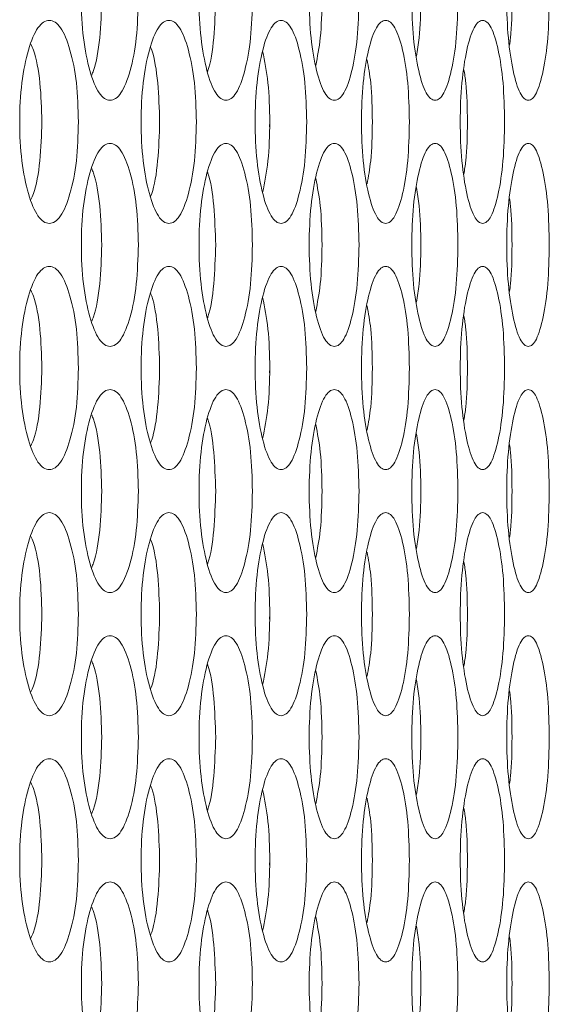
# Model space of a CAD drawing. Units: millimetres. Extents: x 74 to 2910, y 52 to 2015.
# Drawn here: x 1925 to 1946, y 511 to 549 of the extents above; entities that cross this region are included whole.
import ezdxf

# ---------------------------------------------------------------- set-up
doc = ezdxf.new("R2010")
doc.units = ezdxf.units.MM
doc.header["$LTSCALE"] = 10

msp = doc.modelspace()

# ---------------------------------------------------------------- linework, layer by layer
at = {"color": 7, "linetype": 'Continuous', "lineweight": 15}
for p, q in [((1925.804, 545.1987), (1925.8146, 545.3946)), ((1930.4409, 545.1987), (1930.4509, 545.3946)), ((1934.7813, 545.1987), (1934.7906, 545.3946)), ((1928.1594, 540.3487), (1928.1697, 540.5446)), ((1932.6482, 540.3487), (1932.6579, 540.5446)), ((1925.804, 535.4987), (1925.8146, 535.6946)), ((1930.4409, 535.4987), (1930.4509, 535.6946)), ((1934.7813, 535.4987), (1934.7906, 535.6946)), ((1928.1594, 530.6487), (1928.1697, 530.8446)), ((1932.6482, 530.6487), (1932.6579, 530.8446)), ((1925.804, 525.7987), (1925.8146, 525.9946)), ((1930.4409, 525.7987), (1930.4509, 525.9946)), ((1934.7813, 525.7987), (1934.7906, 525.9946)), ((1928.1594, 520.9487), (1928.1697, 521.1446)), ((1932.6482, 520.9487), (1932.6579, 521.1446)), ((1925.804, 516.0987), (1925.8146, 516.2946)), ((1930.4409, 516.0987), (1930.4509, 516.2946)), ((1934.7813, 516.0987), (1934.7906, 516.2946)), ((1928.1594, 511.2487), (1928.1697, 511.4446)), ((1932.6482, 511.2487), (1932.6579, 511.4446))]:
    msp.add_line(p, q, dxfattribs=at)
for points, knots in [([(1929.6114, 550.2442), (1929.5964, 549.7173), (1929.5664, 548.6641), (1929.3033, 547.3493), (1928.94, 546.4305), (1928.4978, 546.1512), (1928.0533, 546.4301), (1927.6812, 547.3492), (1927.4196, 548.664), (1927.3399, 550.2439), (1927.4195, 551.8248), (1927.6811, 553.1389), (1928.0534, 554.0581), (1928.4976, 554.3372), (1928.9402, 554.0582), (1929.3034, 553.1383), (1929.5673, 551.8242), (1929.5967, 550.7706), (1929.6114, 550.2442)], [0, 0, 0, 0, 0.0625246, 0.1249904, 0.1874333, 0.2499953, 0.3124514, 0.3750031, 0.4374594, 0.5000075, 0.5624477, 0.625015, 0.6874565, 0.7500199, 0.8124733, 0.8750275, 0.9375666, 1, 1, 1, 1]), ([(1934.1069, 550.2442), (1934.0929, 549.7173), (1934.0648, 548.6641), (1933.8185, 547.3493), (1933.4783, 546.4305), (1933.064, 546.1512), (1932.6474, 546.4301), (1932.2985, 547.3492), (1932.0531, 548.664), (1931.9783, 550.2439), (1932.0531, 551.8248), (1932.2984, 553.1389), (1932.6475, 554.0581), (1933.0638, 554.3372), (1933.4785, 554.0582), (1933.8186, 553.1383), (1934.0656, 551.8242), (1934.0932, 550.7706), (1934.1069, 550.2442)], [0, 0, 0, 0, 0.0625247, 0.1249901, 0.1874333, 0.2499957, 0.3124512, 0.375003, 0.4374592, 0.5000076, 0.562448, 0.6250152, 0.6874562, 0.7500192, 0.812473, 0.8750273, 0.9375666, 1, 1, 1, 1]), ([(1938.3046, 550.2442), (1938.2916, 549.7173), (1938.2654, 548.6641), (1938.036, 547.3493), (1937.719, 546.4305), (1937.3328, 546.1512), (1936.9442, 546.4301), (1936.6186, 547.3491), (1936.3895, 548.664), (1936.3197, 550.2439), (1936.3895, 551.8248), (1936.6185, 553.1389), (1936.9443, 554.0581), (1937.3326, 554.3372), (1937.7191, 554.0582), (1938.0361, 553.1382), (1938.2662, 551.8242), (1938.2918, 550.7706), (1938.3046, 550.2442)], [0, 0, 0, 0, 0.0625247, 0.12499, 0.1874331, 0.2499956, 0.3124509, 0.3750034, 0.437459, 0.5000075, 0.5624479, 0.6250152, 0.6874564, 0.7500197, 0.8124734, 0.8750273, 0.9375666, 1, 1, 1, 1]), ([(1942.2031, 550.2442), (1942.191, 549.7173), (1942.1668, 548.6641), (1941.9544, 547.3493), (1941.6607, 546.4305), (1941.3026, 546.1512), (1940.9422, 546.4301), (1940.6401, 547.3492), (1940.4273, 548.664), (1940.3625, 550.2439), (1940.4273, 551.8248), (1940.64, 553.1389), (1940.9423, 554.0581), (1941.3025, 554.3372), (1941.6608, 554.0582), (1941.9545, 553.1382), (1942.1675, 551.8242), (1942.1913, 550.7706), (1942.2031, 550.2442)], [0, 0, 0, 0, 0.0625246, 0.12499, 0.1874333, 0.2499958, 0.3124515, 0.3750032, 0.4374593, 0.5000076, 0.562448, 0.6250154, 0.6874564, 0.7500195, 0.8124735, 0.8750273, 0.9375666, 1, 1, 1, 1]), ([(1945.8011, 550.2442), (1945.79, 549.7173), (1945.7678, 548.6641), (1945.5723, 547.3493), (1945.302, 546.4305), (1944.9723, 546.1512), (1944.6401, 546.4301), (1944.3615, 547.3492), (1944.1653, 548.664), (1944.1055, 550.2439), (1944.1652, 551.8248), (1944.3614, 553.1389), (1944.6402, 554.0581), (1944.9722, 554.3372), (1945.3021, 554.0582), (1945.5724, 553.1383), (1945.7684, 551.8242), (1945.7902, 550.7706), (1945.8011, 550.2442)], [0, 0, 0, 0, 0.0625247, 0.1249898, 0.1874334, 0.2499959, 0.3124512, 0.3750032, 0.4374593, 0.5000076, 0.5624479, 0.6250151, 0.6874563, 0.7500197, 0.8124732, 0.8750274, 0.9375666, 1, 1, 1, 1]), ([(1928.1697, 550.2442), (1928.1532, 549.7256), (1928.1202, 548.6891), (1927.9445, 547.6337), (1927.7978, 547.2952), (1927.7732, 547.2385)], [0, 0, 0, 0, 0.4546636, 0.9086892, 1, 1, 1, 1]), ([(1932.6579, 550.2442), (1932.642, 549.7277), (1932.6103, 548.6954), (1932.4608, 547.6874), (1932.3417, 547.3817), (1932.3353, 547.3653)], [0, 0, 0, 0, 0.4865557, 0.9724263, 1, 1, 1, 1]), ([(1936.8488, 550.2442), (1936.8379, 549.7101), (1936.818, 548.7277), (1936.6682, 547.968), (1936.5998, 547.6213)], [0, 0, 0, 0, 0.5436628, 1, 1, 1, 1]), ([(1940.7409, 550.2442), (1940.733, 549.7062), (1940.7208, 548.8676), (1940.6065, 548.2177), (1940.5655, 547.9848)], [0, 0, 0, 0, 0.6416232, 1, 1, 1, 1]), ([(1944.333, 550.2442), (1944.3292, 549.6992), (1944.3246, 549.0291), (1944.2458, 548.5077), (1944.2311, 548.4103)], [0, 0, 0, 0, 0.8131373, 1, 1, 1, 1]), ([(1927.2524, 545.3942), (1927.2369, 544.8673), (1927.206, 543.8141), (1926.9346, 542.4993), (1926.5598, 541.5805), (1926.1036, 541.3012), (1925.6452, 541.5801), (1925.2616, 542.4992), (1924.9919, 543.814), (1924.9097, 545.3939), (1924.9918, 546.9748), (1925.2615, 548.2889), (1925.6454, 549.2081), (1926.1034, 549.4872), (1926.5599, 549.2082), (1926.9346, 548.2882), (1927.2069, 546.9742), (1927.2373, 545.9206), (1927.2524, 545.3942)], [0, 0, 0, 0, 0.0625247, 0.1249899, 0.1874333, 0.2499955, 0.3124517, 0.3750036, 0.4374592, 0.5000077, 0.5624481, 0.6250153, 0.6874564, 0.7500198, 0.8124734, 0.8750272, 0.9375665, 1, 1, 1, 1]), ([(1931.8963, 545.3942), (1931.8818, 544.8673), (1931.8527, 543.8141), (1931.5981, 542.4993), (1931.2463, 541.5805), (1930.818, 541.3012), (1930.3874, 541.5801), (1930.0269, 542.4991), (1929.7734, 543.814), (1929.6961, 545.3939), (1929.7734, 546.9748), (1930.0268, 548.2889), (1930.3875, 549.2081), (1930.8179, 549.4872), (1931.2464, 549.2082), (1931.5981, 548.2882), (1931.8536, 546.9742), (1931.8821, 545.9206), (1931.8963, 545.3942)], [0, 0, 0, 0, 0.0625246, 0.1249897, 0.1874329, 0.2499957, 0.3124507, 0.3750034, 0.4374593, 0.5000077, 0.5624481, 0.6250154, 0.6874563, 0.7500194, 0.8124735, 0.8750273, 0.9375667, 1, 1, 1, 1]), ([(1936.2431, 545.3942), (1936.2295, 544.8673), (1936.2024, 543.8141), (1935.9646, 542.4993), (1935.636, 541.5805), (1935.2357, 541.3012), (1934.833, 541.5801), (1934.4958, 542.4992), (1934.2585, 543.814), (1934.1863, 545.3939), (1934.2585, 546.9748), (1934.4957, 548.2889), (1934.8331, 549.2081), (1935.2355, 549.4872), (1935.6361, 549.2082), (1935.9646, 548.2882), (1936.2032, 546.9742), (1936.2298, 545.9206), (1936.2431, 545.3942)], [0, 0, 0, 0, 0.06252459, 0.12498986, 0.18743341, 0.24999597, 0.31245109, 0.37500324, 0.43745922, 0.50000761, 0.56244795, 0.62501524, 0.68745661, 0.75001977, 0.81247326, 0.87502712, 0.93756665, 1, 1, 1, 1]), ([(1940.2914, 545.3942), (1940.2788, 544.8673), (1940.2536, 543.8141), (1940.0327, 542.4993), (1939.7273, 541.5805), (1939.3551, 541.3012), (1938.9806, 541.5801), (1938.6667, 542.4992), (1938.4459, 543.814), (1938.3785, 545.3939), (1938.4458, 546.9748), (1938.6666, 548.2889), (1938.9807, 549.2081), (1939.355, 549.4872), (1939.7274, 549.2082), (1940.0327, 548.2882), (1940.2543, 546.9742), (1940.279, 545.9206), (1940.2914, 545.3942)], [0, 0, 0, 0, 0.0625247, 0.1249899, 0.1874328, 0.2499954, 0.3124508, 0.3750029, 0.4374589, 0.5000073, 0.5624477, 0.6250148, 0.6874559, 0.7500196, 0.8124732, 0.8750271, 0.9375667, 1, 1, 1, 1]), ([(1944.0398, 545.3942), (1944.0282, 544.8673), (1944.0049, 543.8141), (1943.801, 542.4993), (1943.519, 541.5805), (1943.1751, 541.3012), (1942.8287, 541.5801), (1942.5384, 542.4992), (1942.3339, 543.814), (1942.2715, 545.3939), (1942.3339, 546.9748), (1942.5383, 548.2889), (1942.8288, 549.2081), (1943.175, 549.4872), (1943.5191, 549.2082), (1943.8011, 548.2882), (1944.0056, 546.9742), (1944.0284, 545.9206), (1944.0398, 545.3942)], [0, 0, 0, 0, 0.0625247, 0.12499, 0.187433, 0.2499959, 0.312451, 0.3750031, 0.4374589, 0.5000074, 0.5624477, 0.6250151, 0.6874562, 0.750019, 0.8124734, 0.8750272, 0.9375666, 1, 1, 1, 1]), ([(1925.3812, 548.4575), (1925.4151, 548.3828), (1925.5756, 548.0287), (1925.7649, 546.9516), (1925.7981, 545.9131), (1925.8146, 545.3942)], [0, 0, 0, 0, 0.1179194, 0.5592318, 1, 1, 1, 1]), ([(1930.0913, 548.3385), (1930.1068, 548.3008), (1930.24, 547.9776), (1930.4032, 546.9464), (1930.435, 545.9114), (1930.4509, 545.3942)], [0, 0, 0, 0, 0.0619122, 0.531245, 1, 1, 1, 1]), ([(1934.5048, 548.1802), (1934.5875, 547.7824), (1934.7556, 546.9738), (1934.7788, 545.9263), (1934.7906, 545.3942)], [0, 0, 0, 0, 0.49202, 1, 1, 1, 1]), ([(1938.6201, 547.843), (1938.675, 547.5502), (1938.8074, 546.8434), (1938.8231, 545.9295), (1938.8323, 545.3942)], [0, 0, 0, 0, 0.4143647, 1, 1, 1, 1]), ([(1942.436, 547.4507), (1942.4638, 547.2815), (1942.5606, 546.6932), (1942.5687, 545.9346), (1942.5745, 545.3942)], [0, 0, 0, 0, 0.2877021, 1, 1, 1, 1]), ([(1925.8146, 545.3942), (1925.7978, 544.8748), (1925.764, 543.8367), (1925.5754, 542.7588), (1925.415, 542.4053), (1925.3812, 542.3309)], [0, 0, 0, 0, 0.4415179, 0.8824153, 1, 1, 1, 1]), ([(1930.4509, 545.3942), (1930.4347, 544.8765), (1930.4024, 543.8419), (1930.2397, 542.8099), (1930.1068, 542.4873), (1930.0913, 542.4498)], [0, 0, 0, 0, 0.46955359, 0.93844368, 1, 1, 1, 1]), ([(1934.7906, 545.3942), (1934.7785, 544.8615), (1934.7548, 543.8148), (1934.5872, 543.0059), (1934.5048, 542.6086)], [0, 0, 0, 0, 0.50889784, 1, 1, 1, 1]), ([(1938.8323, 545.3942), (1938.8228, 544.8584), (1938.8067, 543.9452), (1938.6747, 543.2383), (1938.6201, 542.9462)], [0, 0, 0, 0, 0.58676759, 1, 1, 1, 1]), ([(1942.5745, 545.3942), (1942.5685, 544.8533), (1942.5601, 544.0954), (1942.4635, 543.5072), (1942.4359, 543.3388)], [0, 0, 0, 0, 0.7138187, 1, 1, 1, 1]), ([(1929.6114, 540.5442), (1929.5964, 540.0173), (1929.5664, 538.9641), (1929.3033, 537.6493), (1928.94, 536.7305), (1928.4978, 536.4512), (1928.0533, 536.7301), (1927.6812, 537.6492), (1927.4196, 538.964), (1927.3399, 540.5439), (1927.4195, 542.1248), (1927.6811, 543.4389), (1928.0534, 544.3581), (1928.4976, 544.6372), (1928.9402, 544.3582), (1929.3034, 543.4383), (1929.5673, 542.1242), (1929.5967, 541.0706), (1929.6114, 540.5442)], [0, 0, 0, 0, 0.0625246, 0.1249904, 0.1874333, 0.2499953, 0.3124514, 0.3750032, 0.4374593, 0.5000075, 0.5624476, 0.6250149, 0.6874565, 0.7500199, 0.8124733, 0.8750275, 0.9375666, 1, 1, 1, 1]), ([(1934.1069, 540.5442), (1934.0929, 540.0173), (1934.0648, 538.9641), (1933.8185, 537.6493), (1933.4783, 536.7305), (1933.064, 536.4512), (1932.6474, 536.7301), (1932.2985, 537.6492), (1932.0531, 538.964), (1931.9783, 540.5439), (1932.0531, 542.1248), (1932.2984, 543.4389), (1932.6475, 544.3581), (1933.0638, 544.6372), (1933.4785, 544.3582), (1933.8186, 543.4383), (1934.0656, 542.1242), (1934.0932, 541.0706), (1934.1069, 540.5442)], [0, 0, 0, 0, 0.0625247, 0.1249901, 0.1874333, 0.2499957, 0.3124512, 0.3750031, 0.4374591, 0.5000075, 0.562448, 0.6250151, 0.6874562, 0.7500192, 0.812473, 0.8750273, 0.9375666, 1, 1, 1, 1]), ([(1938.3046, 540.5442), (1938.2916, 540.0173), (1938.2654, 538.9641), (1938.036, 537.6493), (1937.719, 536.7305), (1937.3328, 536.4512), (1936.9442, 536.7301), (1936.6186, 537.6491), (1936.3895, 538.964), (1936.3197, 540.5439), (1936.3895, 542.1248), (1936.6185, 543.4389), (1936.9443, 544.3581), (1937.3326, 544.6372), (1937.7191, 544.3582), (1938.0361, 543.4382), (1938.2662, 542.1242), (1938.2918, 541.0706), (1938.3046, 540.5442)], [0, 0, 0, 0, 0.0625247, 0.12499, 0.1874331, 0.2499956, 0.3124509, 0.3750034, 0.437459, 0.5000074, 0.5624478, 0.6250151, 0.6874563, 0.7500196, 0.8124734, 0.8750273, 0.9375666, 1, 1, 1, 1]), ([(1942.2031, 540.5442), (1942.191, 540.0173), (1942.1668, 538.9641), (1941.9544, 537.6493), (1941.6607, 536.7305), (1941.3026, 536.4512), (1940.9422, 536.7301), (1940.6401, 537.6492), (1940.4273, 538.964), (1940.3625, 540.5439), (1940.4273, 542.1248), (1940.64, 543.4389), (1940.9423, 544.3581), (1941.3025, 544.6372), (1941.6608, 544.3582), (1941.9545, 543.4382), (1942.1675, 542.1242), (1942.1913, 541.0706), (1942.2031, 540.5442)], [0, 0, 0, 0, 0.0625246, 0.12499, 0.1874333, 0.2499958, 0.3124515, 0.3750033, 0.4374593, 0.5000076, 0.5624479, 0.6250153, 0.6874563, 0.7500195, 0.8124735, 0.8750273, 0.9375666, 1, 1, 1, 1]), ([(1945.8011, 540.5442), (1945.79, 540.0173), (1945.7678, 538.9641), (1945.5723, 537.6493), (1945.302, 536.7305), (1944.9723, 536.4512), (1944.6401, 536.7301), (1944.3615, 537.6492), (1944.1653, 538.964), (1944.1055, 540.5439), (1944.1652, 542.1248), (1944.3614, 543.4389), (1944.6402, 544.3581), (1944.9722, 544.6372), (1945.3021, 544.3582), (1945.5724, 543.4383), (1945.7684, 542.1242), (1945.7902, 541.0706), (1945.8011, 540.5442)], [0, 0, 0, 0, 0.0625247, 0.1249898, 0.1874334, 0.2499959, 0.3124512, 0.3750033, 0.4374592, 0.5000075, 0.5624478, 0.625015, 0.6874562, 0.7500197, 0.8124733, 0.8750275, 0.9375666, 1, 1, 1, 1]), ([(1927.7732, 543.5498), (1927.7979, 543.4929), (1927.9447, 543.1538), (1928.1212, 542.0993), (1928.1535, 541.0623), (1928.1697, 540.5442)], [0, 0, 0, 0, 0.0916515, 0.5461071, 1, 1, 1, 1]), ([(1932.3352, 543.423), (1932.3417, 543.4063), (1932.4611, 543.1001), (1932.6111, 542.0929), (1932.6423, 541.0602), (1932.6579, 540.5442)], [0, 0, 0, 0, 0.0279459, 0.5142726, 1, 1, 1, 1]), ([(1936.5998, 543.1677), (1936.6685, 542.8204), (1936.8187, 542.0609), (1936.8382, 541.0777), (1936.8488, 540.5442)], [0, 0, 0, 0, 0.4573468, 1, 1, 1, 1]), ([(1940.5656, 542.8046), (1940.6068, 542.5708), (1940.7214, 541.921), (1940.7333, 541.0817), (1940.7409, 540.5442)], [0, 0, 0, 0, 0.3596705, 1, 1, 1, 1]), ([(1944.2312, 542.3794), (1944.2461, 542.281), (1944.3251, 541.7596), (1944.3295, 541.0886), (1944.333, 540.5442)], [0, 0, 0, 0, 0.1887296, 1, 1, 1, 1]), ([(1928.1697, 540.5442), (1928.1532, 540.0256), (1928.1202, 538.9891), (1927.9445, 537.9337), (1927.7978, 537.5952), (1927.7732, 537.5385)], [0, 0, 0, 0, 0.4546636, 0.9086892, 1, 1, 1, 1]), ([(1932.6579, 540.5442), (1932.642, 540.0277), (1932.6103, 538.9954), (1932.4608, 537.9874), (1932.3417, 537.6817), (1932.3353, 537.6653)], [0, 0, 0, 0, 0.4865557, 0.9724263, 1, 1, 1, 1]), ([(1936.8488, 540.5442), (1936.8379, 540.0101), (1936.818, 539.0277), (1936.6682, 538.268), (1936.5998, 537.9213)], [0, 0, 0, 0, 0.5436628, 1, 1, 1, 1]), ([(1940.7409, 540.5442), (1940.733, 540.0062), (1940.7208, 539.1676), (1940.6065, 538.5177), (1940.5655, 538.2848)], [0, 0, 0, 0, 0.6416232, 1, 1, 1, 1]), ([(1944.333, 540.5442), (1944.3292, 539.9992), (1944.3246, 539.3291), (1944.2458, 538.8077), (1944.2311, 538.7103)], [0, 0, 0, 0, 0.8131373, 1, 1, 1, 1]), ([(1927.2524, 535.6942), (1927.2369, 535.1673), (1927.206, 534.1141), (1926.9346, 532.7993), (1926.5598, 531.8805), (1926.1036, 531.6012), (1925.6452, 531.8801), (1925.2616, 532.7992), (1924.9919, 534.114), (1924.9097, 535.6939), (1924.9918, 537.2748), (1925.2615, 538.5889), (1925.6454, 539.5081), (1926.1034, 539.7872), (1926.5599, 539.5082), (1926.9346, 538.5882), (1927.2069, 537.2742), (1927.2373, 536.2206), (1927.2524, 535.6942)], [0, 0, 0, 0, 0.0625247, 0.1249899, 0.1874333, 0.2499955, 0.3124516, 0.3750036, 0.4374592, 0.5000078, 0.5624481, 0.6250152, 0.6874563, 0.7500198, 0.8124734, 0.8750272, 0.9375665, 1, 1, 1, 1]), ([(1931.8963, 535.6942), (1931.8818, 535.1673), (1931.8527, 534.1141), (1931.5981, 532.7993), (1931.2463, 531.8805), (1930.818, 531.6012), (1930.3874, 531.8801), (1930.0269, 532.7991), (1929.7734, 534.114), (1929.6961, 535.6939), (1929.7734, 537.2748), (1930.0268, 538.5889), (1930.3875, 539.5081), (1930.8179, 539.7872), (1931.2464, 539.5082), (1931.5981, 538.5882), (1931.8536, 537.2742), (1931.8821, 536.2206), (1931.8963, 535.6942)], [0, 0, 0, 0, 0.0625246, 0.1249897, 0.1874329, 0.2499957, 0.3124507, 0.3750035, 0.4374592, 0.5000078, 0.562448, 0.6250154, 0.6874563, 0.7500194, 0.8124735, 0.8750273, 0.9375667, 1, 1, 1, 1]), ([(1936.2431, 535.6942), (1936.2295, 535.1673), (1936.2024, 534.1141), (1935.9646, 532.7993), (1935.636, 531.8805), (1935.2357, 531.6012), (1934.833, 531.8801), (1934.4958, 532.7992), (1934.2585, 534.114), (1934.1863, 535.6939), (1934.2585, 537.2748), (1934.4957, 538.5889), (1934.8331, 539.5081), (1935.2355, 539.7872), (1935.6361, 539.5082), (1935.9646, 538.5882), (1936.2032, 537.2742), (1936.2298, 536.2206), (1936.2431, 535.6942)], [0, 0, 0, 0, 0.06252459, 0.12498987, 0.18743342, 0.24999596, 0.31245107, 0.37500331, 0.43745916, 0.50000771, 0.56244791, 0.6250152, 0.68745658, 0.75001975, 0.81247324, 0.87502711, 0.93756665, 1, 1, 1, 1]), ([(1940.2914, 535.6942), (1940.2788, 535.1673), (1940.2536, 534.1141), (1940.0327, 532.7993), (1939.7273, 531.8805), (1939.3551, 531.6012), (1938.9806, 531.8801), (1938.6667, 532.7992), (1938.4459, 534.114), (1938.3785, 535.6939), (1938.4458, 537.2748), (1938.6666, 538.5889), (1938.9807, 539.5081), (1939.355, 539.7872), (1939.7274, 539.5082), (1940.0327, 538.5882), (1940.2543, 537.2742), (1940.279, 536.2206), (1940.2914, 535.6942)], [0, 0, 0, 0, 0.0625247, 0.1249899, 0.1874328, 0.2499954, 0.3124508, 0.375003, 0.4374589, 0.5000074, 0.5624476, 0.6250148, 0.6874559, 0.7500196, 0.8124731, 0.8750271, 0.9375667, 1, 1, 1, 1]), ([(1944.0398, 535.6942), (1944.0282, 535.1673), (1944.0049, 534.1141), (1943.801, 532.7993), (1943.519, 531.8805), (1943.1751, 531.6012), (1942.8287, 531.8801), (1942.5384, 532.7992), (1942.3339, 534.114), (1942.2715, 535.6939), (1942.3339, 537.2748), (1942.5383, 538.5889), (1942.8288, 539.5081), (1943.175, 539.7872), (1943.5191, 539.5082), (1943.8011, 538.5882), (1944.0056, 537.2742), (1944.0284, 536.2206), (1944.0398, 535.6942)], [0, 0, 0, 0, 0.0625247, 0.12499, 0.187433, 0.2499959, 0.3124509, 0.3750031, 0.4374589, 0.5000075, 0.5624477, 0.6250151, 0.6874561, 0.750019, 0.8124733, 0.8750272, 0.9375666, 1, 1, 1, 1]), ([(1925.3812, 538.7575), (1925.4151, 538.6828), (1925.5756, 538.3287), (1925.7649, 537.2516), (1925.7981, 536.2131), (1925.8146, 535.6942)], [0, 0, 0, 0, 0.1179194, 0.5592318, 1, 1, 1, 1]), ([(1930.0913, 538.6385), (1930.1068, 538.6008), (1930.24, 538.2776), (1930.4032, 537.2464), (1930.435, 536.2114), (1930.4509, 535.6942)], [0, 0, 0, 0, 0.0619122, 0.531245, 1, 1, 1, 1]), ([(1934.5048, 538.4802), (1934.5875, 538.0824), (1934.7556, 537.2738), (1934.7788, 536.2263), (1934.7906, 535.6942)], [0, 0, 0, 0, 0.49202, 1, 1, 1, 1]), ([(1938.6201, 538.143), (1938.675, 537.8502), (1938.8074, 537.1434), (1938.8231, 536.2295), (1938.8323, 535.6942)], [0, 0, 0, 0, 0.4143647, 1, 1, 1, 1]), ([(1942.436, 537.7507), (1942.4638, 537.5815), (1942.5606, 536.9932), (1942.5687, 536.2346), (1942.5745, 535.6942)], [0, 0, 0, 0, 0.2877021, 1, 1, 1, 1]), ([(1925.8146, 535.6942), (1925.7978, 535.1748), (1925.764, 534.1367), (1925.5754, 533.0588), (1925.415, 532.7053), (1925.3812, 532.6309)], [0, 0, 0, 0, 0.4415179, 0.8824153, 1, 1, 1, 1]), ([(1930.4509, 535.6942), (1930.4347, 535.1765), (1930.4024, 534.1419), (1930.2397, 533.1099), (1930.1068, 532.7873), (1930.0913, 532.7498)], [0, 0, 0, 0, 0.4695533, 0.9384431, 1, 1, 1, 1]), ([(1934.7906, 535.6942), (1934.7785, 535.1615), (1934.7548, 534.1148), (1934.5872, 533.3059), (1934.5048, 532.9086)], [0, 0, 0, 0, 0.5088973, 1, 1, 1, 1]), ([(1938.8323, 535.6942), (1938.8228, 535.1584), (1938.8067, 534.2452), (1938.6747, 533.5383), (1938.6201, 533.2462)], [0, 0, 0, 0, 0.5867683, 1, 1, 1, 1]), ([(1942.5745, 535.6942), (1942.5685, 535.1533), (1942.5601, 534.3954), (1942.4635, 533.8072), (1942.4359, 533.6388)], [0, 0, 0, 0, 0.7138177, 1, 1, 1, 1]), ([(1929.6114, 530.8442), (1929.5964, 530.3173), (1929.5664, 529.2641), (1929.3033, 527.9493), (1928.94, 527.0305), (1928.4978, 526.7512), (1928.0533, 527.0301), (1927.6812, 527.9492), (1927.4196, 529.264), (1927.3399, 530.8439), (1927.4195, 532.4248), (1927.6811, 533.7389), (1928.0534, 534.6581), (1928.4976, 534.9372), (1928.9402, 534.6582), (1929.3034, 533.7383), (1929.5673, 532.4242), (1929.5967, 531.3706), (1929.6114, 530.8442)], [0, 0, 0, 0, 0.0625246, 0.1249904, 0.1874333, 0.2499953, 0.3124513, 0.3750031, 0.4374593, 0.5000076, 0.5624477, 0.6250149, 0.6874565, 0.7500199, 0.8124733, 0.8750275, 0.9375666, 1, 1, 1, 1]), ([(1934.1069, 530.8442), (1934.0929, 530.3173), (1934.0648, 529.2641), (1933.8185, 527.9493), (1933.4783, 527.0305), (1933.064, 526.7512), (1932.6474, 527.0301), (1932.2985, 527.9492), (1932.0531, 529.264), (1931.9783, 530.8439), (1932.0531, 532.4248), (1932.2984, 533.7389), (1932.6475, 534.6581), (1933.0638, 534.9372), (1933.4785, 534.6582), (1933.8186, 533.7383), (1934.0656, 532.4242), (1934.0932, 531.3706), (1934.1069, 530.8442)], [0, 0, 0, 0, 0.06252474, 0.12499006, 0.18743333, 0.24999563, 0.31245113, 0.37500305, 0.4374591, 0.50000764, 0.56244808, 0.62501512, 0.68745617, 0.75001917, 0.81247299, 0.87502731, 0.93756656, 1, 1, 1, 1]), ([(1938.3046, 530.8442), (1938.2916, 530.3173), (1938.2654, 529.2641), (1938.036, 527.9493), (1937.719, 527.0305), (1937.3328, 526.7512), (1936.9442, 527.0301), (1936.6186, 527.9491), (1936.3895, 529.264), (1936.3197, 530.8439), (1936.3895, 532.4248), (1936.6185, 533.7389), (1936.9443, 534.6581), (1937.3326, 534.9372), (1937.7191, 534.6582), (1938.0361, 533.7382), (1938.2662, 532.4242), (1938.2918, 531.3706), (1938.3046, 530.8442)], [0, 0, 0, 0, 0.0625247, 0.12499, 0.1874331, 0.2499956, 0.3124508, 0.3750034, 0.4374589, 0.5000075, 0.5624479, 0.6250151, 0.6874563, 0.7500196, 0.8124734, 0.8750273, 0.9375666, 1, 1, 1, 1]), ([(1942.2031, 530.8442), (1942.191, 530.3173), (1942.1668, 529.2641), (1941.9544, 527.9493), (1941.6607, 527.0305), (1941.3026, 526.7512), (1940.9422, 527.0301), (1940.6401, 527.9492), (1940.4273, 529.264), (1940.3625, 530.8439), (1940.4273, 532.4248), (1940.64, 533.7389), (1940.9423, 534.6581), (1941.3025, 534.9372), (1941.6608, 534.6582), (1941.9545, 533.7382), (1942.1675, 532.4242), (1942.1913, 531.3706), (1942.2031, 530.8442)], [0, 0, 0, 0, 0.0625246, 0.12499, 0.1874333, 0.2499958, 0.3124514, 0.3750032, 0.4374592, 0.5000077, 0.562448, 0.6250153, 0.6874563, 0.7500195, 0.8124735, 0.8750273, 0.9375666, 1, 1, 1, 1]), ([(1945.8011, 530.8442), (1945.79, 530.3173), (1945.7678, 529.2641), (1945.5723, 527.9493), (1945.302, 527.0305), (1944.9723, 526.7512), (1944.6401, 527.0301), (1944.3615, 527.9492), (1944.1653, 529.264), (1944.1055, 530.8439), (1944.1652, 532.4248), (1944.3614, 533.7389), (1944.6402, 534.6581), (1944.9722, 534.9372), (1945.3021, 534.6582), (1945.5724, 533.7383), (1945.7684, 532.4242), (1945.7902, 531.3706), (1945.8011, 530.8442)], [0, 0, 0, 0, 0.0625247, 0.1249898, 0.1874334, 0.2499958, 0.3124511, 0.3750033, 0.4374592, 0.5000076, 0.5624479, 0.625015, 0.6874562, 0.7500197, 0.8124732, 0.8750274, 0.9375666, 1, 1, 1, 1]), ([(1927.7732, 533.8498), (1927.7979, 533.7929), (1927.9447, 533.4538), (1928.1212, 532.3993), (1928.1535, 531.3623), (1928.1697, 530.8442)], [0, 0, 0, 0, 0.0916515, 0.5461071, 1, 1, 1, 1]), ([(1932.3352, 533.723), (1932.3417, 533.7063), (1932.4611, 533.4001), (1932.6111, 532.3929), (1932.6423, 531.3602), (1932.6579, 530.8442)], [0, 0, 0, 0, 0.0279466, 0.5142729, 1, 1, 1, 1]), ([(1936.5998, 533.4677), (1936.6685, 533.1204), (1936.8187, 532.3609), (1936.8382, 531.3777), (1936.8488, 530.8442)], [0, 0, 0, 0, 0.4573468, 1, 1, 1, 1]), ([(1940.5656, 533.1046), (1940.6068, 532.8708), (1940.7214, 532.221), (1940.7333, 531.3817), (1940.7409, 530.8442)], [0, 0, 0, 0, 0.3596705, 1, 1, 1, 1]), ([(1944.2312, 532.6794), (1944.2461, 532.581), (1944.3251, 532.0596), (1944.3295, 531.3886), (1944.333, 530.8442)], [0, 0, 0, 0, 0.1887283, 1, 1, 1, 1]), ([(1928.1697, 530.8442), (1928.1532, 530.3256), (1928.1202, 529.2891), (1927.9445, 528.2337), (1927.7978, 527.8952), (1927.7732, 527.8385)], [0, 0, 0, 0, 0.4546639, 0.9086897, 1, 1, 1, 1]), ([(1932.6579, 530.8442), (1932.642, 530.3277), (1932.6103, 529.2954), (1932.4608, 528.2874), (1932.3417, 527.9817), (1932.3353, 527.9653)], [0, 0, 0, 0, 0.4865557, 0.9724263, 1, 1, 1, 1]), ([(1936.8488, 530.8442), (1936.8379, 530.3101), (1936.818, 529.3277), (1936.6682, 528.568), (1936.5998, 528.2213)], [0, 0, 0, 0, 0.5436628, 1, 1, 1, 1]), ([(1940.7409, 530.8442), (1940.733, 530.3062), (1940.7208, 529.4676), (1940.6065, 528.8177), (1940.5655, 528.5848)], [0, 0, 0, 0, 0.641624, 1, 1, 1, 1]), ([(1944.333, 530.8442), (1944.3292, 530.2992), (1944.3246, 529.6291), (1944.2458, 529.1077), (1944.2311, 529.0103)], [0, 0, 0, 0, 0.8131373, 1, 1, 1, 1]), ([(1927.2524, 525.9942), (1927.2369, 525.4673), (1927.206, 524.4141), (1926.9346, 523.0993), (1926.5598, 522.1805), (1926.1036, 521.9012), (1925.6452, 522.1801), (1925.2616, 523.0992), (1924.9919, 524.414), (1924.9097, 525.9939), (1924.9918, 527.5748), (1925.2615, 528.8889), (1925.6454, 529.8081), (1926.1034, 530.0872), (1926.5599, 529.8082), (1926.9346, 528.8882), (1927.2069, 527.5742), (1927.2373, 526.5206), (1927.2524, 525.9942)], [0, 0, 0, 0, 0.06252475, 0.12498986, 0.18743331, 0.24999553, 0.31245163, 0.37500364, 0.43745916, 0.50000778, 0.56244824, 0.62501526, 0.68745634, 0.75001977, 0.81247342, 0.87502724, 0.93756652, 1, 1, 1, 1]), ([(1931.8963, 525.9942), (1931.8818, 525.4673), (1931.8527, 524.4141), (1931.5981, 523.0993), (1931.2463, 522.1805), (1930.818, 521.9012), (1930.3874, 522.1801), (1930.0269, 523.0991), (1929.7734, 524.414), (1929.6961, 525.9939), (1929.7734, 527.5748), (1930.0268, 528.8889), (1930.3875, 529.8081), (1930.8179, 530.0872), (1931.2464, 529.8082), (1931.5981, 528.8882), (1931.8536, 527.5742), (1931.8821, 526.5206), (1931.8963, 525.9942)], [0, 0, 0, 0, 0.0625246, 0.1249897, 0.1874329, 0.2499957, 0.3124507, 0.3750035, 0.4374592, 0.5000077, 0.5624482, 0.6250154, 0.6874563, 0.7500194, 0.8124735, 0.8750273, 0.9375667, 1, 1, 1, 1]), ([(1936.2431, 525.9942), (1936.2295, 525.4673), (1936.2024, 524.4141), (1935.9646, 523.0993), (1935.636, 522.1805), (1935.2357, 521.9012), (1934.833, 522.1801), (1934.4958, 523.0992), (1934.2585, 524.414), (1934.1863, 525.9939), (1934.2585, 527.5748), (1934.4957, 528.8889), (1934.8331, 529.8081), (1935.2355, 530.0872), (1935.6361, 529.8082), (1935.9646, 528.8882), (1936.2032, 527.5742), (1936.2298, 526.5206), (1936.2431, 525.9942)], [0, 0, 0, 0, 0.06252459, 0.12498987, 0.18743342, 0.24999596, 0.31245106, 0.3750033, 0.43745915, 0.5000077, 0.56244804, 0.62501521, 0.68745658, 0.75001976, 0.81247325, 0.87502711, 0.93756665, 1, 1, 1, 1]), ([(1940.2914, 525.9942), (1940.2788, 525.4673), (1940.2536, 524.4141), (1940.0327, 523.0993), (1939.7273, 522.1805), (1939.3551, 521.9012), (1938.9806, 522.1801), (1938.6667, 523.0992), (1938.4459, 524.414), (1938.3785, 525.9939), (1938.4458, 527.5748), (1938.6666, 528.8889), (1938.9807, 529.8081), (1939.355, 530.0872), (1939.7274, 529.8082), (1940.0327, 528.8882), (1940.2543, 527.5742), (1940.279, 526.5206), (1940.2914, 525.9942)], [0, 0, 0, 0, 0.0625247, 0.1249899, 0.1874328, 0.2499954, 0.3124508, 0.3750029, 0.4374589, 0.5000074, 0.5624477, 0.6250148, 0.6874559, 0.7500196, 0.8124731, 0.8750271, 0.9375667, 1, 1, 1, 1]), ([(1944.0398, 525.9942), (1944.0282, 525.4673), (1944.0049, 524.4141), (1943.801, 523.0993), (1943.519, 522.1805), (1943.1751, 521.9012), (1942.8287, 522.1801), (1942.5384, 523.0992), (1942.3339, 524.414), (1942.2715, 525.9939), (1942.3339, 527.5748), (1942.5383, 528.8889), (1942.8288, 529.8081), (1943.175, 530.0872), (1943.5191, 529.8082), (1943.8011, 528.8882), (1944.0056, 527.5742), (1944.0284, 526.5206), (1944.0398, 525.9942)], [0, 0, 0, 0, 0.0625247, 0.12499, 0.187433, 0.2499959, 0.3124509, 0.3750031, 0.4374589, 0.5000075, 0.5624478, 0.6250151, 0.6874561, 0.750019, 0.8124733, 0.8750272, 0.9375666, 1, 1, 1, 1]), ([(1925.3812, 529.0575), (1925.4151, 528.9828), (1925.5756, 528.6287), (1925.7649, 527.5516), (1925.7981, 526.5131), (1925.8146, 525.9942)], [0, 0, 0, 0, 0.1179189, 0.55923149, 1, 1, 1, 1]), ([(1930.0913, 528.9385), (1930.1068, 528.9008), (1930.2401, 528.5776), (1930.4032, 527.5464), (1930.435, 526.5114), (1930.4509, 525.9942)], [0, 0, 0, 0, 0.0619116, 0.5312447, 1, 1, 1, 1]), ([(1934.5048, 528.7802), (1934.5875, 528.3824), (1934.7556, 527.5738), (1934.7788, 526.5263), (1934.7906, 525.9942)], [0, 0, 0, 0, 0.4920205, 1, 1, 1, 1]), ([(1938.6201, 528.443), (1938.675, 528.1502), (1938.8074, 527.4434), (1938.8231, 526.5295), (1938.8323, 525.9942)], [0, 0, 0, 0, 0.41436542, 1, 1, 1, 1]), ([(1942.436, 528.0507), (1942.4638, 527.8815), (1942.5606, 527.2932), (1942.5687, 526.5346), (1942.5745, 525.9942)], [0, 0, 0, 0, 0.2877021, 1, 1, 1, 1]), ([(1925.8146, 525.9942), (1925.7978, 525.4748), (1925.764, 524.4367), (1925.5754, 523.3588), (1925.415, 523.0053), (1925.3812, 522.9309)], [0, 0, 0, 0, 0.4415179, 0.8824153, 1, 1, 1, 1]), ([(1930.4509, 525.9942), (1930.4347, 525.4765), (1930.4024, 524.4419), (1930.2397, 523.4099), (1930.1068, 523.0873), (1930.0913, 523.0498)], [0, 0, 0, 0, 0.4695533, 0.9384431, 1, 1, 1, 1]), ([(1934.7906, 525.9942), (1934.7785, 525.4615), (1934.7548, 524.4148), (1934.5872, 523.6059), (1934.5048, 523.2086)], [0, 0, 0, 0, 0.5088973, 1, 1, 1, 1]), ([(1938.8323, 525.9942), (1938.8228, 525.4584), (1938.8067, 524.5452), (1938.6747, 523.8383), (1938.6201, 523.5462)], [0, 0, 0, 0, 0.5867683, 1, 1, 1, 1]), ([(1942.5745, 525.9942), (1942.5685, 525.4533), (1942.5601, 524.6954), (1942.4635, 524.1072), (1942.4359, 523.9388)], [0, 0, 0, 0, 0.7138177, 1, 1, 1, 1]), ([(1929.6114, 521.1442), (1929.5964, 520.6173), (1929.5664, 519.5641), (1929.3033, 518.2493), (1928.94, 517.3305), (1928.4978, 517.0512), (1928.0533, 517.3301), (1927.6812, 518.2492), (1927.4196, 519.564), (1927.3399, 521.1439), (1927.4195, 522.7248), (1927.6811, 524.0389), (1928.0534, 524.9581), (1928.4976, 525.2372), (1928.9402, 524.9582), (1929.3034, 524.0383), (1929.5673, 522.7242), (1929.5967, 521.6706), (1929.6114, 521.1442)], [0, 0, 0, 0, 0.0625246, 0.1249904, 0.1874333, 0.2499953, 0.3124513, 0.3750031, 0.4374593, 0.5000076, 0.5624477, 0.6250149, 0.6874565, 0.7500199, 0.8124733, 0.8750275, 0.9375666, 1, 1, 1, 1]), ([(1934.1069, 521.1442), (1934.0929, 520.6173), (1934.0648, 519.5641), (1933.8185, 518.2493), (1933.4783, 517.3305), (1933.064, 517.0512), (1932.6474, 517.3301), (1932.2985, 518.2492), (1932.0531, 519.564), (1931.9783, 521.1439), (1932.0531, 522.7248), (1932.2984, 524.0389), (1932.6475, 524.9581), (1933.0638, 525.2372), (1933.4785, 524.9582), (1933.8186, 524.0383), (1934.0656, 522.7242), (1934.0932, 521.6706), (1934.1069, 521.1442)], [0, 0, 0, 0, 0.06252474, 0.12499006, 0.18743333, 0.24999563, 0.31245113, 0.37500305, 0.4374591, 0.50000764, 0.56244808, 0.62501512, 0.68745617, 0.75001917, 0.81247299, 0.87502731, 0.93756656, 1, 1, 1, 1]), ([(1938.3046, 521.1442), (1938.2916, 520.6173), (1938.2654, 519.5641), (1938.036, 518.2493), (1937.719, 517.3305), (1937.3328, 517.0512), (1936.9442, 517.3301), (1936.6186, 518.2491), (1936.3895, 519.564), (1936.3197, 521.1439), (1936.3895, 522.7248), (1936.6185, 524.0389), (1936.9443, 524.9581), (1937.3326, 525.2372), (1937.7191, 524.9582), (1938.0361, 524.0382), (1938.2662, 522.7242), (1938.2918, 521.6706), (1938.3046, 521.1442)], [0, 0, 0, 0, 0.0625247, 0.12499, 0.1874331, 0.2499956, 0.3124508, 0.3750034, 0.4374589, 0.5000075, 0.5624479, 0.6250151, 0.6874563, 0.7500196, 0.8124734, 0.8750273, 0.9375666, 1, 1, 1, 1]), ([(1942.2031, 521.1442), (1942.191, 520.6173), (1942.1668, 519.5641), (1941.9544, 518.2493), (1941.6607, 517.3305), (1941.3026, 517.0512), (1940.9422, 517.3301), (1940.6401, 518.2492), (1940.4273, 519.564), (1940.3625, 521.1439), (1940.4273, 522.7248), (1940.64, 524.0389), (1940.9423, 524.9581), (1941.3025, 525.2372), (1941.6608, 524.9582), (1941.9545, 524.0382), (1942.1675, 522.7242), (1942.1913, 521.6706), (1942.2031, 521.1442)], [0, 0, 0, 0, 0.0625246, 0.12499, 0.1874333, 0.2499958, 0.3124514, 0.3750032, 0.4374592, 0.5000077, 0.562448, 0.6250153, 0.6874563, 0.7500195, 0.8124735, 0.8750273, 0.9375666, 1, 1, 1, 1]), ([(1945.8011, 521.1442), (1945.79, 520.6173), (1945.7678, 519.5641), (1945.5723, 518.2493), (1945.302, 517.3305), (1944.9723, 517.0512), (1944.6401, 517.3301), (1944.3615, 518.2492), (1944.1653, 519.564), (1944.1055, 521.1439), (1944.1652, 522.7248), (1944.3614, 524.0389), (1944.6402, 524.9581), (1944.9722, 525.2372), (1945.3021, 524.9582), (1945.5724, 524.0383), (1945.7684, 522.7242), (1945.7902, 521.6706), (1945.8011, 521.1442)], [0, 0, 0, 0, 0.0625247, 0.1249898, 0.1874334, 0.2499958, 0.3124511, 0.3750033, 0.4374592, 0.5000076, 0.5624479, 0.625015, 0.6874562, 0.7500197, 0.8124732, 0.8750274, 0.9375666, 1, 1, 1, 1]), ([(1927.7732, 524.1498), (1927.7979, 524.0929), (1927.9447, 523.7538), (1928.1212, 522.6993), (1928.1535, 521.6623), (1928.1697, 521.1442)], [0, 0, 0, 0, 0.0916515, 0.5461071, 1, 1, 1, 1]), ([(1932.3352, 524.023), (1932.3417, 524.0063), (1932.4611, 523.7001), (1932.6111, 522.6929), (1932.6423, 521.6602), (1932.6579, 521.1442)], [0, 0, 0, 0, 0.0279466, 0.5142729, 1, 1, 1, 1]), ([(1936.5998, 523.7677), (1936.6685, 523.4204), (1936.8187, 522.6609), (1936.8382, 521.6777), (1936.8488, 521.1442)], [0, 0, 0, 0, 0.4573468, 1, 1, 1, 1]), ([(1940.5656, 523.4046), (1940.6068, 523.1708), (1940.7214, 522.521), (1940.7333, 521.6817), (1940.7409, 521.1442)], [0, 0, 0, 0, 0.3596705, 1, 1, 1, 1]), ([(1944.2312, 522.9794), (1944.2461, 522.881), (1944.3251, 522.3596), (1944.3295, 521.6886), (1944.333, 521.1442)], [0, 0, 0, 0, 0.1887283, 1, 1, 1, 1]), ([(1928.1697, 521.1442), (1928.1532, 520.6256), (1928.1202, 519.5891), (1927.9445, 518.5337), (1927.7978, 518.1952), (1927.7732, 518.1385)], [0, 0, 0, 0, 0.4546639, 0.9086897, 1, 1, 1, 1]), ([(1932.6579, 521.1442), (1932.642, 520.6277), (1932.6103, 519.5954), (1932.4608, 518.5874), (1932.3417, 518.2817), (1932.3353, 518.2653)], [0, 0, 0, 0, 0.4865557, 0.9724263, 1, 1, 1, 1]), ([(1936.8488, 521.1442), (1936.8379, 520.6101), (1936.818, 519.6277), (1936.6682, 518.868), (1936.5998, 518.5213)], [0, 0, 0, 0, 0.5436628, 1, 1, 1, 1]), ([(1940.7409, 521.1442), (1940.733, 520.6062), (1940.7208, 519.7676), (1940.6065, 519.1177), (1940.5655, 518.8848)], [0, 0, 0, 0, 0.641624, 1, 1, 1, 1]), ([(1944.333, 521.1442), (1944.3292, 520.5992), (1944.3246, 519.9291), (1944.2458, 519.4077), (1944.2311, 519.3103)], [0, 0, 0, 0, 0.8131373, 1, 1, 1, 1]), ([(1927.2524, 516.2942), (1927.2369, 515.7673), (1927.206, 514.7141), (1926.9346, 513.3993), (1926.5598, 512.4805), (1926.1036, 512.2012), (1925.6452, 512.4801), (1925.2616, 513.3992), (1924.9919, 514.714), (1924.9097, 516.2939), (1924.9918, 517.8748), (1925.2615, 519.1889), (1925.6454, 520.1081), (1926.1034, 520.3872), (1926.5599, 520.1082), (1926.9346, 519.1882), (1927.2069, 517.8742), (1927.2373, 516.8206), (1927.2524, 516.2942)], [0, 0, 0, 0, 0.06252475, 0.12498986, 0.18743331, 0.24999553, 0.31245163, 0.37500364, 0.43745916, 0.50000778, 0.56244824, 0.62501526, 0.68745634, 0.75001977, 0.81247342, 0.87502724, 0.93756652, 1, 1, 1, 1]), ([(1931.8963, 516.2942), (1931.8818, 515.7673), (1931.8527, 514.7141), (1931.5981, 513.3993), (1931.2463, 512.4805), (1930.818, 512.2012), (1930.3874, 512.4801), (1930.0269, 513.3991), (1929.7734, 514.714), (1929.6961, 516.2939), (1929.7734, 517.8748), (1930.0268, 519.1889), (1930.3875, 520.1081), (1930.8179, 520.3872), (1931.2464, 520.1082), (1931.5981, 519.1882), (1931.8536, 517.8742), (1931.8821, 516.8206), (1931.8963, 516.2942)], [0, 0, 0, 0, 0.0625246, 0.1249897, 0.1874329, 0.2499957, 0.3124507, 0.3750035, 0.4374592, 0.5000077, 0.5624482, 0.6250154, 0.6874563, 0.7500194, 0.8124735, 0.8750273, 0.9375667, 1, 1, 1, 1]), ([(1936.2431, 516.2942), (1936.2295, 515.7673), (1936.2024, 514.7141), (1935.9646, 513.3993), (1935.636, 512.4805), (1935.2357, 512.2012), (1934.833, 512.4801), (1934.4958, 513.3992), (1934.2585, 514.714), (1934.1863, 516.2939), (1934.2585, 517.8748), (1934.4957, 519.1889), (1934.8331, 520.1081), (1935.2355, 520.3872), (1935.6361, 520.1082), (1935.9646, 519.1882), (1936.2032, 517.8742), (1936.2298, 516.8206), (1936.2431, 516.2942)], [0, 0, 0, 0, 0.06252459, 0.12498987, 0.18743342, 0.24999596, 0.31245106, 0.3750033, 0.43745915, 0.5000077, 0.56244804, 0.62501521, 0.68745658, 0.75001976, 0.81247325, 0.87502711, 0.93756665, 1, 1, 1, 1]), ([(1940.2914, 516.2942), (1940.2788, 515.7673), (1940.2536, 514.7141), (1940.0327, 513.3993), (1939.7273, 512.4805), (1939.3551, 512.2012), (1938.9806, 512.4801), (1938.6667, 513.3992), (1938.4459, 514.714), (1938.3785, 516.2939), (1938.4458, 517.8748), (1938.6666, 519.1889), (1938.9807, 520.1081), (1939.355, 520.3872), (1939.7274, 520.1082), (1940.0327, 519.1882), (1940.2543, 517.8742), (1940.279, 516.8206), (1940.2914, 516.2942)], [0, 0, 0, 0, 0.0625247, 0.1249899, 0.1874328, 0.2499954, 0.3124508, 0.3750029, 0.4374589, 0.5000074, 0.5624477, 0.6250148, 0.6874559, 0.7500196, 0.8124731, 0.8750271, 0.9375667, 1, 1, 1, 1]), ([(1944.0398, 516.2942), (1944.0282, 515.7673), (1944.0049, 514.7141), (1943.801, 513.3993), (1943.519, 512.4805), (1943.1751, 512.2012), (1942.8287, 512.4801), (1942.5384, 513.3992), (1942.3339, 514.714), (1942.2715, 516.2939), (1942.3339, 517.8748), (1942.5383, 519.1889), (1942.8288, 520.1081), (1943.175, 520.3872), (1943.5191, 520.1082), (1943.8011, 519.1882), (1944.0056, 517.8742), (1944.0284, 516.8206), (1944.0398, 516.2942)], [0, 0, 0, 0, 0.0625247, 0.12499, 0.187433, 0.2499959, 0.3124509, 0.3750031, 0.4374589, 0.5000075, 0.5624478, 0.6250151, 0.6874561, 0.750019, 0.8124733, 0.8750272, 0.9375666, 1, 1, 1, 1]), ([(1925.3812, 519.3575), (1925.4151, 519.2828), (1925.5756, 518.9287), (1925.7649, 517.8516), (1925.7981, 516.8131), (1925.8146, 516.2942)], [0, 0, 0, 0, 0.1179189, 0.55923149, 1, 1, 1, 1]), ([(1930.0913, 519.2385), (1930.1068, 519.2008), (1930.2401, 518.8776), (1930.4032, 517.8464), (1930.435, 516.8114), (1930.4509, 516.2942)], [0, 0, 0, 0, 0.0619116, 0.5312447, 1, 1, 1, 1]), ([(1934.5048, 519.0802), (1934.5875, 518.6824), (1934.7556, 517.8738), (1934.7788, 516.8263), (1934.7906, 516.2942)], [0, 0, 0, 0, 0.4920205, 1, 1, 1, 1]), ([(1938.6201, 518.743), (1938.675, 518.4502), (1938.8074, 517.7434), (1938.8231, 516.8295), (1938.8323, 516.2942)], [0, 0, 0, 0, 0.41436542, 1, 1, 1, 1]), ([(1942.436, 518.3507), (1942.4638, 518.1815), (1942.5606, 517.5932), (1942.5687, 516.8346), (1942.5745, 516.2942)], [0, 0, 0, 0, 0.2877021, 1, 1, 1, 1]), ([(1925.8146, 516.2942), (1925.7978, 515.7748), (1925.764, 514.7367), (1925.5754, 513.6588), (1925.415, 513.3053), (1925.3812, 513.2309)], [0, 0, 0, 0, 0.4415179, 0.8824153, 1, 1, 1, 1]), ([(1930.4509, 516.2942), (1930.4347, 515.7765), (1930.4024, 514.7419), (1930.2397, 513.7099), (1930.1068, 513.3873), (1930.0913, 513.3498)], [0, 0, 0, 0, 0.4695533, 0.9384431, 1, 1, 1, 1]), ([(1934.7906, 516.2942), (1934.7785, 515.7615), (1934.7548, 514.7148), (1934.5872, 513.9059), (1934.5048, 513.5086)], [0, 0, 0, 0, 0.5088983, 1, 1, 1, 1]), ([(1938.8323, 516.2942), (1938.8228, 515.7584), (1938.8067, 514.8452), (1938.6747, 514.1383), (1938.6201, 513.8462)], [0, 0, 0, 0, 0.5867683, 1, 1, 1, 1]), ([(1942.5745, 516.2942), (1942.5685, 515.7533), (1942.5601, 514.9954), (1942.4635, 514.4072), (1942.4359, 514.2388)], [0, 0, 0, 0, 0.7138177, 1, 1, 1, 1]), ([(1929.6114, 511.4442), (1929.5964, 510.9173), (1929.5664, 509.8641), (1929.3033, 508.5493), (1928.94, 507.6305), (1928.4978, 507.3512), (1928.0533, 507.6301), (1927.6812, 508.5492), (1927.4196, 509.864), (1927.3399, 511.4439), (1927.4195, 513.0248), (1927.6811, 514.3389), (1928.0534, 515.2581), (1928.4976, 515.5372), (1928.9402, 515.2582), (1929.3034, 514.3383), (1929.5673, 513.0242), (1929.5967, 511.9706), (1929.6114, 511.4442)], [0, 0, 0, 0, 0.0625246, 0.1249904, 0.1874333, 0.2499953, 0.3124513, 0.3750031, 0.4374593, 0.5000076, 0.5624477, 0.6250149, 0.6874565, 0.7500199, 0.8124733, 0.8750275, 0.9375666, 1, 1, 1, 1]), ([(1934.1069, 511.4442), (1934.0929, 510.9173), (1934.0648, 509.8641), (1933.8185, 508.5493), (1933.4783, 507.6305), (1933.064, 507.3512), (1932.6474, 507.6301), (1932.2985, 508.5492), (1932.0531, 509.864), (1931.9783, 511.4439), (1932.0531, 513.0248), (1932.2984, 514.3389), (1932.6475, 515.2581), (1933.0638, 515.5372), (1933.4785, 515.2582), (1933.8186, 514.3383), (1934.0656, 513.0242), (1934.0932, 511.9706), (1934.1069, 511.4442)], [0, 0, 0, 0, 0.06252474, 0.12499006, 0.18743333, 0.24999563, 0.31245113, 0.37500305, 0.4374591, 0.50000764, 0.56244808, 0.62501512, 0.68745617, 0.75001917, 0.81247299, 0.87502731, 0.93756656, 1, 1, 1, 1]), ([(1938.3046, 511.4442), (1938.2916, 510.9173), (1938.2654, 509.8641), (1938.036, 508.5493), (1937.719, 507.6305), (1937.3328, 507.3512), (1936.9442, 507.6301), (1936.6186, 508.5491), (1936.3895, 509.864), (1936.3197, 511.4439), (1936.3895, 513.0248), (1936.6185, 514.3389), (1936.9443, 515.2581), (1937.3326, 515.5372), (1937.7191, 515.2582), (1938.0361, 514.3382), (1938.2662, 513.0242), (1938.2918, 511.9706), (1938.3046, 511.4442)], [0, 0, 0, 0, 0.0625247, 0.12499, 0.1874331, 0.2499956, 0.3124508, 0.3750034, 0.4374589, 0.5000075, 0.5624479, 0.6250151, 0.6874563, 0.7500196, 0.8124734, 0.8750273, 0.9375666, 1, 1, 1, 1]), ([(1942.2031, 511.4442), (1942.191, 510.9173), (1942.1668, 509.8641), (1941.9544, 508.5493), (1941.6607, 507.6305), (1941.3026, 507.3512), (1940.9422, 507.6301), (1940.6401, 508.5492), (1940.4273, 509.864), (1940.3625, 511.4439), (1940.4273, 513.0248), (1940.64, 514.3389), (1940.9423, 515.2581), (1941.3025, 515.5372), (1941.6608, 515.2582), (1941.9545, 514.3382), (1942.1675, 513.0242), (1942.1913, 511.9706), (1942.2031, 511.4442)], [0, 0, 0, 0, 0.0625246, 0.12499, 0.1874333, 0.2499958, 0.3124514, 0.3750032, 0.4374592, 0.5000077, 0.562448, 0.6250153, 0.6874563, 0.7500195, 0.8124735, 0.8750273, 0.9375666, 1, 1, 1, 1]), ([(1945.8011, 511.4442), (1945.79, 510.9173), (1945.7678, 509.8641), (1945.5723, 508.5493), (1945.302, 507.6305), (1944.9723, 507.3512), (1944.6401, 507.6301), (1944.3615, 508.5492), (1944.1653, 509.864), (1944.1055, 511.4439), (1944.1652, 513.0248), (1944.3614, 514.3389), (1944.6402, 515.2581), (1944.9722, 515.5372), (1945.3021, 515.2582), (1945.5724, 514.3383), (1945.7684, 513.0242), (1945.7902, 511.9706), (1945.8011, 511.4442)], [0, 0, 0, 0, 0.0625247, 0.1249898, 0.1874334, 0.2499958, 0.3124511, 0.3750033, 0.4374592, 0.5000076, 0.5624479, 0.625015, 0.6874562, 0.7500197, 0.8124732, 0.8750274, 0.9375666, 1, 1, 1, 1]), ([(1927.7732, 514.4498), (1927.7979, 514.3929), (1927.9447, 514.0538), (1928.1212, 512.9993), (1928.1535, 511.9623), (1928.1697, 511.4442)], [0, 0, 0, 0, 0.0916515, 0.5461071, 1, 1, 1, 1]), ([(1932.3352, 514.323), (1932.3417, 514.3063), (1932.4611, 514.0001), (1932.6111, 512.9929), (1932.6423, 511.9602), (1932.6579, 511.4442)], [0, 0, 0, 0, 0.0279466, 0.5142729, 1, 1, 1, 1]), ([(1936.5998, 514.0677), (1936.6685, 513.7204), (1936.8187, 512.9609), (1936.8382, 511.9777), (1936.8488, 511.4442)], [0, 0, 0, 0, 0.4573468, 1, 1, 1, 1]), ([(1940.5656, 513.7046), (1940.6068, 513.4708), (1940.7214, 512.821), (1940.7333, 511.9817), (1940.7409, 511.4442)], [0, 0, 0, 0, 0.3596705, 1, 1, 1, 1]), ([(1944.2312, 513.2794), (1944.2461, 513.181), (1944.3251, 512.6596), (1944.3295, 511.9886), (1944.333, 511.4442)], [0, 0, 0, 0, 0.1887283, 1, 1, 1, 1]), ([(1928.1697, 511.4442), (1928.1532, 510.9256), (1928.1202, 509.8891), (1927.9445, 508.8337), (1927.7978, 508.4952), (1927.7732, 508.4385)], [0, 0, 0, 0, 0.4546639, 0.9086897, 1, 1, 1, 1]), ([(1932.6579, 511.4442), (1932.642, 510.9277), (1932.6103, 509.8954), (1932.4608, 508.8874), (1932.3417, 508.5817), (1932.3353, 508.5653)], [0, 0, 0, 0, 0.4865557, 0.9724263, 1, 1, 1, 1]), ([(1936.8488, 511.4442), (1936.8379, 510.9101), (1936.818, 509.9277), (1936.6682, 509.168), (1936.5998, 508.8213)], [0, 0, 0, 0, 0.5436628, 1, 1, 1, 1]), ([(1940.7409, 511.4442), (1940.733, 510.9062), (1940.7208, 510.0676), (1940.6065, 509.4177), (1940.5655, 509.1848)], [0, 0, 0, 0, 0.641624, 1, 1, 1, 1]), ([(1944.333, 511.4442), (1944.3292, 510.8992), (1944.3246, 510.2291), (1944.2458, 509.7077), (1944.2311, 509.6103)], [0, 0, 0, 0, 0.8131373, 1, 1, 1, 1])]:
    msp.add_open_spline(points, degree=3, knots=knots, dxfattribs=at)

doc.saveas('drawing.dxf')
